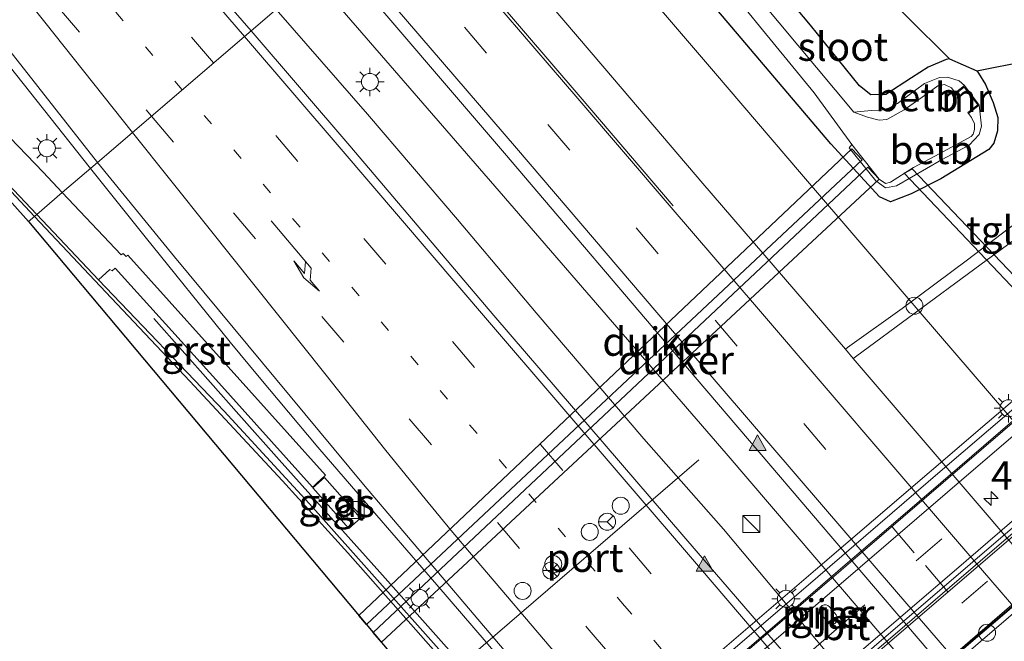
# Model space of a CAD drawing. Units: metres. Extents: x 153406 to 160000, y 462499 to 468753.
# Drawn here: x 156574 to 156661, y 466659 to 466714 of the extents above; entities that cross this region are included whole.
import ezdxf
from ezdxf.enums import TextEntityAlignment as Align

# ---------------------------------------------------------------- set-up
doc = ezdxf.new("R2010")
doc.units = ezdxf.units.M
doc.linetypes.add('VW-1-3_STREEP', pattern=[4, 1, -3])
doc.linetypes.add('VW-3-9_STREEP', pattern=[12, 3, -9])
doc.layers.get('0').update_dxf_attribs({"lineweight": 25})
for name, color, linetype, lineweight in [('B-ME-AM-KILOMETR-S-B1', 7, 'Continuous', 18), ('B-ME-BV-GELEIDECONSTRAUCTIE_GELEIDERAIL_OVERSTAPCONSTRUCTIE-S-B1', 213, 'BV-ANTIVERBLINDINGSSCHERM', 18), ('B-ME-BV-GELEIDECONSTRUCTIE-GELEIDERAIL-L-B1', 213, 'BV-GELEIDERAIL', 18), ('B-ME-BV-GELEIDECONSTRUCTIE-GELEIDERAIL-L-B2', 213, 'BV-GELEIDERAIL', 18), ('B-ME-IE-GRASLAND-GV-B6', 93, 'Continuous', 18), ('B-ME-IE-HULPGEOMETRIE-L-B1', 53, 'Continuous', 18), ('B-ME-IE-INRICHTINGSELEMENT-S-B1', 253, 'Continuous', 18), ('B-ME-IE-INRICHTINGSELEMENT-S-B2', 253, 'Continuous', 18), ('B-ME-IE-MEUBILAIR_WEGMEUBILAIR-LICHTMAST-S-B1', 8, 'Continuous', 18), ('B-ME-IE-MEUBILAIR_WEGMEUBILAIR-LICHTMAST-S-B2', 8, 'Continuous', 18), ('B-ME-KW-LEUNING-L-B2', 8, 'Continuous', 18), ('B-ME-KW-PIJLER-GV-B6', 173, 'Continuous', 18), ('B-ME-KW-VIADUCT-GV-B7', 173, 'Continuous', 18), ('B-ME-MW-MUUR-GV-B6', 8, 'IE-TERREINAFSCHEIDING-KUNSTMATIG', 18), ('B-ME-OB-BEKLEDING-GV-B6', 253, 'Continuous', 18), ('B-ME-OG-WATER-GV-B6', 153, 'Continuous', 18), ('B-ME-VH-VERH_SOORT-BITUMEN-GV-B6', 8, 'IE-TERREINAFSCHEIDING-NATUURLIJK-HOUTWAL', 18), ('B-ME-VH-VERH_SOORT-BITUMEN-GV-B7', 8, 'Continuous', 18), ('B-ME-VH-VERH_SOORT-GV-B6', 8, 'Continuous', 18), ('B-ME-VH-VERH_SOORT-TEGELS-GV-B6', 8, 'Continuous', 18), ('B-ME-VW-DRIP-S-B1', 8, 'Continuous', 18), ('B-ME-VW-MARKERING-13STREEP-045-L-B1', 255, 'VW-1-3_STREEP', 18), ('B-ME-VW-MARKERING-39STREEP-015-L-B1', 255, 'VW-3-9_STREEP', 18), ('B-ME-VW-MARKERING-39STREEP-015-L-B2', 255, 'VW-3-9_STREEP', 18), ('B-ME-VW-MARKERING-PIJLRE750-S-B1', 7, 'Continuous', 18), ('B-ME-VW-MARKERING-STREEP-015-L-B1', 7, 'Continuous', 18), ('B-ME-VW-MARKERING-STREEP-015-L-B2', 7, 'Continuous', 18), ('B-ME-VW-MARKERING-VLAKMARK-S-B1', 7, 'Continuous', 18), ('B-ME-VW-MEUBILAIR_WEGMEUBILAIR-PORTAAL-L-B1', 8, 'Continuous', 18), ('B-ME-VW-MEUBILAIR_WEGMEUBILAIR-RONA-S-B1', 8, 'Continuous', 18)]:
    doc.layers.add(name, color=color, linetype=linetype, lineweight=lineweight)
for name, color, linetype in [('B-ME-GW-INSTEEKWATERGANG-L-B1', 10, 'Continuous'), ('B-ME-KG-KADASTRAAL-OPNAMEDTMGRENS-L-B1', 10, 'Continuous'), ('B-ME-KW-DUIKER-GV-B6', 10, 'Continuous')]:
    doc.layers.add(name, color=color, linetype=linetype)
doc.styles.add('NLCS-ISO', font='NLCS-ISO.TTF')
doc.linetypes.add('BV-ANTIVERBLINDINGSSCHERM', pattern='A,2,-1,[22,NLCS.SHX,S=1,R=0,X=0,Y=0],-1', length=4)
doc.linetypes.add('BV-GELEIDERAIL', pattern='A,10,-3,[108,NLCS.SHX,S=1,R=0,X=0,Y=0],-3', length=16)
doc.linetypes.add('IE-TERREINAFSCHEIDING-KUNSTMATIG', pattern='A,4,[82,NLCS.SHX,S=0.75,R=90,X=0,Y=0],4,-2', length=10)
doc.linetypes.add('IE-TERREINAFSCHEIDING-NATUURLIJK-HOUTWAL', pattern='A,7,-1.5,[67,NLCS.SHX,S=0.75,R=45,X=0,Y=0],-1.5,7,-1.5,[70,NLCS.SHX,S=0.75,R=0,X=0,Y=0],-1.5', length=20)

# ---------------------------------------------------------------- blocks, each defined once
blk = doc.blocks.new('hecto')
for p, q in [((0, 0.625), (-0.625, 0)), ((0, -0.625), (0, 0.625)), ((-0.625, 0), (0.625, 0)), ((0.625, 0), (0, -0.625))]:
    blk.add_line(p, q)
blk = doc.blocks.new('verfsymbol')
for color in [252, 253]:
    blk.add_hatch(color=color).paths.add_polyline_path([(0.75, -0.625), (0, 0.75), (-0.75, -0.625)])
blk.add_lwpolyline([(0.75, -0.625), (0, 0.75), (-0.75, -0.625)], close=True)
blk = doc.blocks.new('pijlr')
for p, q in [((0, 0, 0.1), (5.45, 0, 0.1)), ((5.45, -0.75, 0.1), (4.7, 0, 0.1)), ((6.2, -0.75, 0.1), (5.45, 0, 0.1)), ((4, -0.75, 0.1), (5.45, -0.75, 0.1)), ((5.7, -1.05, 0.1), (4, -0.75, 0.1)), ((7.5, -0.75, 0.1), (5.7, -1.05, 0.1)), ((7.5, -0.75, 0.1), (6.2, -0.75, 0.1))]:
    blk.add_line(p, q)
blk = doc.blocks.new('kast')
blk.add_line((-0.75, -0.75), (0.75, 0.75))
blk.add_lwpolyline([(-0.75, 0.75), (0.75, 0.75), (0.75, -0.75), (-0.75, -0.75)], close=True)
blk = doc.blocks.new('lantaarnpaal')
for p, q in [((-0.884, 0.884), (-0.53, 0.53)), ((0, 0.75), (0, 1.25)), ((0.53, 0.53), (0.884, 0.884)), ((-0.75, 0), (-1.25, 0)), ((0.75, 0), (1.25, 0)), ((-0.53, -0.53), (-0.884, -0.884)), ((0, -0.75), (0, -1.25)), ((0.53, -0.53), (0.884, -0.884))]:
    blk.add_line(p, q)
blk.add_circle((0, 0), 0.75)
blk = doc.blocks.new('dtb')
blk.add_circle((0, 0), 0.75)
blk = doc.blocks.new('wegwijzer')
for q in [(-0.53, -0.53), (0, 0.75), (0.53, -0.53)]:
    blk.add_line((0, 0), q)
blk.add_circle((0, 0), 0.75)

msp = doc.modelspace()

# ---------------------------------------------------------------- linework, layer by layer
at = {"layer": 'B-ME-BV-GELEIDECONSTRUCTIE-GELEIDERAIL-L-B1'}
for points in [[(156580.6824, 466700.9662, 3.5346), (156570.5609, 466713.6779, 3.571), (156563.0874, 466723.0738, 3.5885), (156555.5457, 466732.4299, 3.6144), (156547.9802, 466741.7336, 3.634), (156540.264, 466750.9367, 3.6159), (156532.4878, 466760.0336, 3.6146), (156524.7134, 466769.1777, 3.6068), (156516.9337, 466778.3128, 3.6153), (156512.5317, 466783.406, 3.5895)], [(156616.6351, 466731.7596, 3.3249), (156626.9898, 466719.6524, 3.2983), (156635.643, 466709.5226, 3.2776), (156643.3982, 466700.4554, 3.2699), (156653.8702, 466688.2704, 3.247), (156672.0432, 466667.1098, 3.2438), (156684.9199, 466651.8555, 3.2445), (156705.4981, 466627.3691, 3.3387), (156723.452, 466605.9271, 3.4076), (156743.8207, 466581.2838, 3.5915), (156761.5223, 466559.6213, 3.7784), (156770.6844, 466548.499, 3.8451)], [(156600.3765, 466717.8345, 3.825), (156616.7269, 466698.958, 3.7608), (156628.0623, 466685.8888, 3.6504), (156636.7672, 466675.8129, 3.7116), (156658.6729, 466650.2301, 3.7368), (156670.068, 466637.0063, 3.7921), (156679.5879, 466626.1051, 3.8058), (156689.9642, 466613.8144, 3.7973), (156699.5135, 466602.8, 3.8427), (156718.3038, 466580.3291, 3.9036), (156730.3234, 466566.0552, 3.8771), (156738.8024, 466555.7527, 4.0107), (156755.1986, 466535.7886, 4.1343)], [(156752.1692, 466533.3025, 4.1557), (156745.5469, 466541.2159, 4.0804), (156728.3325, 466561.5752, 3.9476), (156715.4242, 466576.8899, 3.8928), (156705.9038, 466587.885, 3.7958), (156694.5715, 466601.0985, 3.7631), (156688.5535, 466608.181, 3.7486), (156677.3707, 466621.5455, 3.7391), (156673.1402, 466626.6431, 3.7336), (156669.6345, 466630.6168, 3.7351), (156659.9109, 466641.6793, 3.689), (156646.5635, 466657.1977, 3.5749), (156636.5268, 466669.1547, 3.7304), (156629.5094, 466677.1069, 3.7426), (156620.0023, 466688.2264, 3.7654), (156613.0556, 466696.4455, 3.7748), (156605.1197, 466705.7347, 3.7872), (156597.0511, 466714.9859, 3.8057)], [(156620.3768, 466653.4179, 3.523), (156618.114, 466656.1752, 3.478), (156615.5713, 466659.1801, 3.4794), (156611.2312, 466664.2388, 3.51), (156605.9475, 466670.3644, 3.5255), (156600.7198, 466676.3925, 3.5206), (156595.567, 466682.5536, 3.551), (156593.0023, 466685.6272, 3.5348), (156585.5013, 466694.9405, 3.514), (156580.6824, 466700.9662, 3.5346)], [(156675.6108, 466581.7449, 2.7034), (156672.5466, 466585.3993, 2.9452), (156668.3404, 466590.5899, 3.1966), (156663.368, 466596.7609, 3.4082), (156659.2541, 466601.9976, 3.4213), (156655.147, 466607.2457, 3.4318), (156650.1391, 466613.5627, 3.4618), (156645.1432, 466619.7464, 3.451), (156640.0234, 466625.973, 3.4636), (156634.0606, 466633.162, 3.4738), (156621.0655, 466648.3252, 3.5311), (156613.2498, 466657.4127, 3.5212), (156606.2179, 466665.3578, 3.5071), (156597.3257, 466675.2778, 3.4324), (156593.7664, 466679.2759, 3.2026), (156586.2501, 466687.7308, 2.6614)]]:
    msp.add_polyline3d(points, dxfattribs=at)
at = {"layer": 'B-ME-BV-GELEIDECONSTRUCTIE-GELEIDERAIL-L-B2'}
for points in [[(156678.8686, 466693.1322, 8.7625), (156677.5857, 466692.0379, 8.7916), (156672.5946, 466687.752, 8.9104), (156667.5049, 466683.3955, 9.0078), (156662.4754, 466679.0517, 9.095), (156657.39, 466674.6918, 9.198), (156652.3414, 466670.3517, 9.216), (156647.2665, 466666.0036, 9.2438), (156642.2556, 466661.6972, 9.2632), (156637.1769, 466657.3387, 9.1991), (156632.0782, 466653.0026, 9.1375), (156625.9773, 466647.7659, 9.0736), (156620.854, 466643.477, 9.06), (156615.8772, 466639.049, 8.903), (156610.7973, 466634.7637, 8.7588), (156609.5858, 466633.7215, 8.7204)], [(156617.6881, 466624.3248, 8.7478), (156618.7816, 466625.2757, 8.7794), (156623.4367, 466629.2476, 8.919), (156628.9158, 466633.9212, 9.009), (156633.9354, 466638.2225, 9.0712), (156639.0412, 466642.6774, 9.1668), (156644.0878, 466646.9776, 9.2518), (156649.193, 466651.3365, 9.234), (156654.2114, 466655.6499, 9.2284), (156660.3297, 466660.9271, 9.2214), (156665.4839, 466665.3168, 9.1542), (156671.5283, 466670.5273, 9.0856), (156676.5789, 466674.8184, 9.0545), (156681.6201, 466679.1366, 8.8716), (156685.6626, 466682.6474, 8.7433), (156686.8884, 466683.6923, 8.7327)]]:
    msp.add_polyline3d(points, dxfattribs=at)
at = {"layer": 'B-ME-GW-INSTEEKWATERGANG-L-B1'}
for points in [[(156656.4628, 466710.618, 2.2427), (156656.164, 466710.5601, 2.238), (156654.5844, 466709.8785, 2.211), (156653.1022, 466708.9384, 2.202), (156650.8469, 466707.4829, 2.191), (156649.5378, 466707.442, 2.2), (156648.5249, 466708.2406, 2.221), (156644.2049, 466713.5804, 2.1422), (156638.9519, 466719.8915, 2.164), (156635.4256, 466724.0289, 2.1703), (156633.0032, 466727.6696, 2.215), (156628.156, 466735.5263, 2.299), (156625.702, 466739.527, 2.296)], [(156658.8673, 466709.5566, 2.2583), (156659.0122, 466709.3694, 2.259), (156659.6316, 466708.3666, 2.229), (156660.3124, 466706.7687, 2.13), (156660.7332, 466705.4654, 2.139), (156660.6907, 466704.2634, 2.163), (156660.3844, 466703.1881, 2.145), (156659.9368, 466702.6227, 2.124), (156655.7153, 466700.0525, 2.22), (156653.0871, 466698.7077, 2.1868), (156651.2526, 466698.0294, 2.122), (156650.2831, 466698.4514, 2.098), (156646.0077, 466703.132, 2.0062), (156633.4542, 466717.9241, 2.2786), (156629.6131, 466722.5528, 2.4494), (156626.6524, 466726.6374, 2.281), (156621.0967, 466735.5813, 2.3676)]]:
    msp.add_polyline3d(points, dxfattribs=at)
at = {"layer": 'B-ME-IE-GRASLAND-GV-B6'}
for points in [[(156602.42, 466719.585, 3.1679), (156594.8424, 466713.094, 3.1731), (156586.5364, 466722.6822, 3.1754), (156570.8906, 466740.8969, 3.1925), (156554.9915, 466759.3998, 3.217), (156539.608, 466777.3782, 3.1854), (156525.4214, 466793.8925, 3.1677), (156533.5308, 466800.4893, 3.1863), (156537.5586, 466795.788, 3.147), (156553.3661, 466777.2825, 3.1326), (156571.3115, 466756.3173, 3.1867), (156586.2229, 466738.7515, 3.1892), (156601.453, 466720.724, 3.1679), (156602.42, 466719.585, 3.1679)], [(156650.8469, 466707.4829, 2.191), (156649.5378, 466707.442, 2.2), (156648.5249, 466708.2406, 2.221), (156644.2049, 466713.5804, 2.1422), (156638.9519, 466719.8915, 2.164), (156635.4256, 466724.0289, 2.1703), (156633.0032, 466727.6696, 2.215), (156628.156, 466735.5263, 2.299), (156625.702, 466739.527, 2.296), (156626.598, 466740.294, 2.443), (156641.5304, 466725.456, 2.3429), (156656.4628, 466710.618, 2.2427), (156656.164, 466710.5601, 2.238), (156654.5844, 466709.8785, 2.211), (156653.1022, 466708.9384, 2.202), (156650.8469, 466707.4829, 2.191)], [(156708.1834, 466614.0315, 2.9371), (156692.7052, 466632.0696, 2.9076), (156676.1539, 466651.3181, 2.918), (156659.266, 466671.047, 3.005), (156647.977, 466684.201, 2.9303), (156648.16, 466684.342, 2.9255), (156658.6922, 466692.1205, 2.3164), (156667.8981, 466698.8801, 2.0946), (156669.1357, 466699.7476, 2.1807), (156667.818, 466703.2249, 2.1891), (156668.0578, 466703.3624, 2.1996), (156666.2634, 466706.2191, 2.1891), (156665.0788, 466705.2891, 2.1681), (156666.6866, 466702.9519, 2.1345), (156666.3588, 466702.7889, 2.1387), (156667.811, 466700.2479, 2.0904), (156667.2049, 466699.8722, 2.0968), (156658.0603, 466692.8966, 2.2925), (156652.299, 466688.612, 2.6282), (156647.464, 466685.163, 2.9303), (156647.282, 466685.01, 2.9303), (156634.703, 466699.6375, 2.8532), (156626.0539, 466709.7824, 2.877), (156611.242, 466727.14, 2.998)], [(156635.6451, 466718.4978, 0.703), (156639.974, 466713.171, 0.703), (156644.5224, 466707.6149, 0.703), (156647.836, 466703.074, 0.703), (156647.604, 466702.773, 1.507), (156649.9677, 466699.8577, 1.4266), (156650.8184, 466699.2631, 1.3474), (156651.7922, 466699.4386, 1.3258), (156655.7666, 466701.7325, 1.3096), (156658.1972, 466703.014, 1.1152), (156659.0824, 466703.9523, 1.048), (156659.2967, 466704.6804, 1.024), (156659.0888, 466706.5353, 1.3669), (156657.7874, 466708.2685, 1.3681), (156657.3159, 466708.6877, 1.2601), (156656.2969, 466709.0104, 1.2481), (156655.5812, 466708.987, 1.2601), (156654.2725, 466708.4372, 1.4533), (156651.8871, 466706.6974, 1.3411), (156651.0871, 466706.2671, 1.3243), (156650.2508, 466706.0341, 1.3039), (156649.5657, 466706.0599, 1.306), (156648.0167, 466705.9096, 0.703), (156641.4241, 466713.7909, 0.703), (156633.5335, 466723.2868, 0.703)], [(156709.4034, 466579.6983, 3.206), (156698.9538, 466591.9276, 3.176), (156689.9499, 466602.3795, 3.176), (156679.1039, 466615.1643, 3.176), (156668.5623, 466627.2946, 3.176), (156656.5746, 466641.1962, 3.1722), (156635.7291, 466665.355, 3.2153), (156616.2748, 466687.9856, 3.194), (156603.5654, 466702.9413, 3.187), (156594.8424, 466713.094, 3.1731), (156602.42, 466719.585, 3.1679), (156617.2064, 466702.3053, 3.1736), (156633.16, 466683.548, 3.1784), (156650.796, 466662.926, 3.257)], [(156638.9519, 466719.8915, 2.164), (156644.2049, 466713.5804, 2.1422), (156648.5249, 466708.2406, 2.221)], [(156633.4542, 466717.9241, 2.2786), (156646.0077, 466703.132, 2.0062), (156650.2831, 466698.4514, 2.098)], [(156648.5249, 466708.2406, 2.221), (156649.5378, 466707.442, 2.2), (156650.8469, 466707.4829, 2.191), (156653.1022, 466708.9384, 2.202), (156654.5844, 466709.8785, 2.211), (156656.164, 466710.5601, 2.238), (156656.4628, 466710.618, 2.2427), (156658.8673, 466709.5566, 2.2583), (156659.0122, 466709.3694, 2.259), (156659.6316, 466708.3666, 2.229), (156660.3124, 466706.7687, 2.13), (156660.7332, 466705.4654, 2.139), (156660.6907, 466704.2634, 2.163), (156660.3844, 466703.1881, 2.145), (156659.9368, 466702.6227, 2.124), (156655.7153, 466700.0525, 2.22), (156653.0871, 466698.7077, 2.1868), (156651.2526, 466698.0294, 2.122), (156650.2831, 466698.4514, 2.098), (156646.0077, 466703.132, 2.0062), (156633.4542, 466717.9241, 2.2786)], [(156573.5599, 466711.337, 2.8224), (156581.3018, 466701.4964, 2.8698), (156578.1833, 466698.8267, 2.6092), (156576.486, 466700.619, 2.604), (156571.364, 466705.941, 2.561)], [(156650.2831, 466698.4514, 2.098), (156651.2526, 466698.0294, 2.122), (156653.0871, 466698.7077, 2.1868), (156655.7153, 466700.0525, 2.22), (156659.9368, 466702.6227, 2.124), (156660.3844, 466703.1881, 2.145), (156660.6907, 466704.2634, 2.163), (156660.7332, 466705.4654, 2.139), (156660.3124, 466706.7687, 2.13), (156659.6316, 466708.3666, 2.229), (156659.0122, 466709.3694, 2.259), (156658.8673, 466709.5566, 2.2583), (156663.3167, 466710.4421, 2.3994)], [(156617.082, 466652.19, 2.815), (156600.294, 466671.061, 2.86), (156592.457, 466679.543, 2.794), (156581.393, 466691.124, 2.676), (156582.391, 466692.037, 2.643), (156582.593, 466691.938, 2.656), (156582.862, 466692.175, 2.627), (156591.746, 466682.357, 2.694), (156600.2758, 466672.8621, 2.7776), (156600.462, 466673.0353, 2.7802), (156600.495, 466673.066, 2.786), (156601.14, 466673.666, 2.801), (156601.167, 466673.6911, 2.8), (156601.4006, 466673.9084, 2.7913), (156594.656, 466681.45, 2.72), (156583.967, 466693.324, 2.637), (156583.814, 466693.199, 2.643), (156583.553, 466693.456, 2.639), (156583.387, 466693.332, 2.625), (156578.1833, 466698.8267, 2.6092), (156581.3018, 466701.4964, 2.8698)], [(156581.3018, 466701.4964, 2.8698), (156588.0884, 466693.1695, 2.8063), (156604.7689, 466673.0957, 2.7946), (156621.1429, 466653.8194, 2.7242), (156642.3191, 466628.9552, 2.696), (156658.06, 466610.5463, 2.7065), (156673.7961, 466592.1238, 2.7035), (156689.6566, 466573.3495, 2.8087), (156704.671, 466555.387, 2.971), (156720.2195, 466537.0278, 3.0064)], [(156601.3228, 466673.7126, 2.7181), (156600.2915, 466672.7969, 2.7166), (156603.4669, 466669.2207, 2.7181), (156604.4982, 466670.1364, 2.7181), (156601.3228, 466673.7126, 2.7181)], [(156645.983, 466660.776, 2.801), (156646.165, 466660.768, 2.801), (156646.351, 466660.836, 2.801), (156646.48, 466660.948, 2.801), (156646.565, 466661.095, 2.801), (156646.593, 466661.27, 2.801), (156646.565, 466661.43, 2.801), (156646.474, 466661.586, 2.801), (156645.87, 466662.301, 2.801), (156645.725, 466662.417, 2.801), (156645.576, 466662.471, 2.801), (156645.402, 466662.473, 2.801), (156645.227, 466662.407, 2.801), (156645.105, 466662.306, 2.801), (156645.039, 466662.205, 2.801), (156644.997, 466662.077, 2.801), (156644.985, 466661.927, 2.801), (156645.018, 466661.799, 2.801), (156645.104, 466661.655, 2.801), (156645.807, 466660.853, 2.801), (156645.983, 466660.776, 2.801)], [(156650.796, 466662.926, 3.257), (156667.4221, 466643.4774, 3.1114), (156683.7276, 466624.4344, 3.1731), (156698.677, 466606.921, 3.1843), (156715.0819, 466587.5913, 3.2364)]]:
    msp.add_polyline3d(points, dxfattribs=at)
at = {"layer": 'B-ME-IE-HULPGEOMETRIE-L-B1'}
msp.add_polyline3d([(156626.598, 466740.294, 2.443), (156625.702, 466739.527, 2.296), (156624.136, 466738.185, 0.703), (156622.88, 466737.11, 0.703), (156621.0967, 466735.5813, 2.3676), (156611.242, 466727.14, 2.998), (156602.42, 466719.585, 3.1679), (156594.8424, 466713.094, 3.1731), (156581.3018, 466701.4964, 2.8698), (156578.1833, 466698.8267, 2.6092), (156575.9325, 466696.8997, 2.6317), (156575.2161, 466696.2865, 2.5982)], dxfattribs=at)
at = {"layer": 'B-ME-KG-KADASTRAAL-OPNAMEDTMGRENS-L-B1'}
for points in [[(156575.2161, 466696.2865, 2.5982), (156564.3773, 466708.3872, 2.5658), (156563.5467, 466710.1339, 2.6583), (156552.2495, 466722.1875, 2.6169), (156545.0037, 466729.6571, 2.6036), (156544.1238, 466730.5635, 2.6031), (156536.313, 466738.719, 2.5989), (156530.8919, 466744.3143, 2.6032), (156528.5618, 466746.7178, 2.6051), (156527.1579, 466748.2278, 2.6062), (156522.891, 466752.813, 2.6093), (156515.5356, 466760.747, 2.6093), (156511.5431, 466765.0538, 2.6196), (156507.2189, 466769.7189, 2.6502), (156502.4778, 466775.2278, 2.6862)], [(156626.598, 466740.294, 2.443), (156641.5304, 466725.456, 2.3429), (156656.4628, 466710.618, 2.2427), (156658.8673, 466709.5566, 2.2583), (156663.3167, 466710.4421, 2.3994), (156669.461, 466711.982, 4.003), (156681.8737, 466698.3256, 7.9466), (156683.6125, 466696.4196, 7.9949), (156688.0333, 466691.4599, 8.0444), (156688.3648, 466691.1308, 8.1227), (156691.6942, 466687.4915, 7.974), (156692.9753, 466686.0645, 7.865), (156694.182, 466673.582, 2.29), (156721.8991, 466641.5216, 1.8832), (156738.737, 466622.0755, 1.858), (156755.5748, 466602.6295, 1.8329), (156772.4127, 466583.1834, 1.8077), (156789.2506, 466563.7374, 1.7825)], [(156575.2161, 466696.2865, 2.5982), (156593.2409, 466674.7923, 2.6726), (156611.2657, 466653.2982, 2.747), (156608.7891, 466650.8737, 2.6781), (156608.6105, 466650.7273, 2.6218), (156607.7929, 466649.9104, 2.7421), (156602.9009, 466645.1452, 2.5494), (156601.239, 466643.377, 2.761), (156596.5497, 466638.8834, 2.761), (156603.9308, 466631.6784, 8.1353), (156605.0291, 466629.4574, 7.9427), (156609.5612, 466624.3632, 8.0355), (156609.8593, 466623.9873, 8.1317), (156613.1637, 466620.365, 8.0267), (156614.3535, 466619.0915, 7.9045), (156621.785, 466610.769, 2.314), (156624.2558, 466608.0089, 2.314), (156630.2653, 466613.5512, 2.527), (156635.4566, 466618.3472, 2.6696), (156635.8508, 466618.7007, 2.5758), (156636.0557, 466618.8918, 2.5986), (156639.0576, 466621.661, 2.683), (156660.9009, 466592.2012, 2.633)]]:
    msp.add_polyline3d(points, dxfattribs=at)
at = {"layer": 'B-ME-KW-DUIKER-GV-B6'}
for points in [[(156648.7619, 466701.7318, 1.1585), (156605.0165, 466660.7503, 1.2714), (156604.3474, 466661.5481, 1.2713), (156647.8546, 466702.6871, 1.1585), (156648.7619, 466701.7318, 1.1585)], [(156650.2568, 466700.0175, 1.1545), (156606.338, 466659.1743, 1.2621), (156605.6023, 466660.0516, 1.262), (156649.2469, 466701.082, 1.1545), (156650.2568, 466700.0175, 1.1545)], [(156687.5109, 466664.9258, 1.1155), (156686.8856, 466664.3252, 1.1155), (156652.4814, 466700.5303, 0.9555), (156653.1738, 466700.93, 0.9555), (156687.5109, 466664.9258, 1.1155)]]:
    msp.add_polyline3d(points, dxfattribs=at)
at = {"layer": 'B-ME-KW-LEUNING-L-B2'}
for points in [[(156609.0707, 466634.3189, 8.2085), (156618.663, 466642.5476, 8.3934), (156632.3422, 466654.2231, 8.5894), (156644.8507, 466664.9521, 8.6854), (156655.6548, 466674.2346, 8.6654), (156666.2129, 466683.2745, 8.5854), (156675.4586, 466691.1903, 8.2654), (156678.37, 466693.7192, 8.1834)], [(156686.9622, 466683.6186, 8.2472), (156686.9586, 466683.6155, 8.2474), (156685.1803, 466682.1282, 8.3368), (156680.277, 466677.9352, 8.4657), (156674.5515, 466672.977, 8.5749), (156666.1411, 466665.7964, 8.7344), (156658.3514, 466659.1538, 8.7741), (156650.6803, 466652.5385, 8.7894), (156642.2654, 466645.3331, 8.71), (156632.5925, 466636.9881, 8.5354), (156623.5174, 466629.2355, 8.3149), (156617.7303, 466624.2759, 8.1559)]]:
    msp.add_polyline3d(points, dxfattribs=at)
at = {"layer": 'B-ME-KW-PIJLER-GV-B6'}
msp.add_polyline3d([(156645.87, 466662.301, 2.801), (156646.474, 466661.586, 2.801), (156646.565, 466661.43, 2.801), (156646.593, 466661.27, 2.801), (156646.565, 466661.095, 2.801), (156646.48, 466660.948, 2.801), (156646.351, 466660.836, 2.801), (156646.165, 466660.768, 2.801), (156645.983, 466660.776, 2.801), (156645.807, 466660.853, 2.801), (156645.104, 466661.655, 2.801), (156645.018, 466661.799, 2.801), (156644.985, 466661.927, 2.801), (156644.997, 466662.077, 2.801), (156645.039, 466662.205, 2.801), (156645.105, 466662.306, 2.801), (156645.227, 466662.407, 2.801), (156645.402, 466662.473, 2.801), (156645.576, 466662.471, 2.801), (156645.725, 466662.417, 2.801), (156645.87, 466662.301, 2.801)], dxfattribs=at)
at = {"layer": 'B-ME-KW-VIADUCT-GV-B7'}
msp.add_polyline3d([(156634.0342, 466637.6458, 8.0927), (156618.0927, 466623.8556, 7.9945), (156608.7351, 466634.7081, 7.9945), (156630.2345, 466653.2077, 8.3525), (156644.6376, 466665.5522, 8.6062), (156664.8948, 466682.9141, 8.4001), (156678.0495, 466694.0965, 8.1025), (156687.2926, 466683.2165, 7.9945), (156671.0327, 466669.3933, 8.1062), (156652.5335, 466653.5195, 8.0995), (156634.0342, 466637.6458, 8.0927)], dxfattribs=at)
at = {"layer": 'B-ME-MW-MUUR-GV-B6'}
msp.add_polyline3d([(156657.7874, 466708.2685, 1.3681), (156659.0888, 466706.5353, 1.3669), (156658.1404, 466705.8065, 0.703), (156658.0815, 466705.8831, 0.703), (156658.9543, 466706.5537, 0.703), (156657.7693, 466708.1318, 0.703), (156657.0176, 466707.5444, 0.703), (156656.9582, 466707.6205, 0.703), (156657.7874, 466708.2685, 1.3681)], dxfattribs=at)
at = {"layer": 'B-ME-OB-BEKLEDING-GV-B6'}
for points in [[(156657.3159, 466708.6877, 1.2601), (156657.7874, 466708.2685, 1.3681), (156656.9582, 466707.6205, 0.703), (156656.641, 466708.0679, 0.703), (156656.0127, 466708.3638, 0.703), (156655.4407, 466708.2421, 0.703), (156654.5555, 466707.5876, 0.703), (156652.4527, 466706.1233, 0.703), (156650.9447, 466705.2641, 0.703), (156650.2511, 466705.229, 0.703), (156649.2184, 466705.4688, 0.703), (156648.0167, 466705.9096, 0.703), (156649.5657, 466706.0599, 1.306), (156650.2508, 466706.0341, 1.3039), (156651.0871, 466706.2671, 1.3243), (156651.8871, 466706.6974, 1.3411), (156654.2725, 466708.4372, 1.4533), (156655.5812, 466708.987, 1.2601), (156656.2969, 466709.0104, 1.2481), (156657.3159, 466708.6877, 1.2601)], [(156655.7666, 466701.7325, 1.3096), (156651.7922, 466699.4386, 1.3258), (156650.8184, 466699.2631, 1.3474), (156649.9677, 466699.8577, 1.4266), (156647.604, 466702.773, 1.507), (156647.836, 466703.074, 0.703), (156650.252, 466700.0221, 0.703), (156650.8208, 466699.6326, 0.703), (156651.2693, 466699.7407, 0.703), (156653.2942, 466701.0326, 0.703), (156655.6067, 466702.2702, 0.703), (156658.3838, 466703.7839, 0.703), (156658.5503, 466703.9772, 0.703), (156658.6876, 466704.4035, 0.703), (156658.6631, 466704.8902, 0.703), (156658.4042, 466705.4471, 0.703), (156658.1404, 466705.8065, 0.703), (156659.0888, 466706.5353, 1.3669), (156659.2967, 466704.6804, 1.024), (156659.0824, 466703.9523, 1.048), (156658.1972, 466703.014, 1.1152), (156655.7666, 466701.7325, 1.3096)]]:
    msp.add_polyline3d(points, dxfattribs=at)
at = {"layer": 'B-ME-OG-WATER-GV-B6'}
for points in [[(156633.5335, 466723.2868, 0.703), (156641.4241, 466713.7909, 0.703), (156648.0167, 466705.9096, 0.703), (156649.2184, 466705.4688, 0.703)], [(156649.2184, 466705.4688, 0.703), (156650.2511, 466705.229, 0.703), (156650.9447, 466705.2641, 0.703), (156652.4527, 466706.1233, 0.703), (156654.5555, 466707.5876, 0.703), (156655.4407, 466708.2421, 0.703), (156656.0127, 466708.3638, 0.703), (156656.641, 466708.0679, 0.703), (156656.9582, 466707.6205, 0.703), (156657.0176, 466707.5444, 0.703), (156657.7693, 466708.1318, 0.703), (156658.9543, 466706.5537, 0.703), (156658.0815, 466705.8831, 0.703), (156658.1404, 466705.8065, 0.703), (156658.4042, 466705.4471, 0.703), (156658.6631, 466704.8902, 0.703), (156658.6876, 466704.4035, 0.703), (156658.5503, 466703.9772, 0.703), (156658.3838, 466703.7839, 0.703), (156655.6067, 466702.2702, 0.703), (156653.2942, 466701.0326, 0.703), (156651.2693, 466699.7407, 0.703), (156650.8208, 466699.6326, 0.703), (156650.252, 466700.0221, 0.703), (156647.836, 466703.074, 0.703), (156644.5224, 466707.6149, 0.703), (156639.974, 466713.171, 0.703), (156635.6451, 466718.4978, 0.703)]]:
    msp.add_polyline3d(points, dxfattribs=at)
at = {"layer": 'B-ME-VH-VERH_SOORT-BITUMEN-GV-B6'}
for points in [[(156594.8424, 466713.094, 3.1731), (156581.3018, 466701.4964, 2.8698), (156573.5599, 466711.337, 2.8224), (156559.0162, 466729.466, 2.868), (156543.1653, 466748.966, 2.8872), (156535.8843, 466757.5314, 2.8335), (156528.1943, 466766.385, 2.8541), (156513.1589, 466783.9161, 2.8262), (156525.4214, 466793.8925, 3.1677), (156539.608, 466777.3782, 3.1854), (156554.9915, 466759.3998, 3.217), (156570.8906, 466740.8969, 3.1925), (156586.5364, 466722.6822, 3.1754), (156594.8424, 466713.094, 3.1731)], [(156715.0819, 466587.5913, 3.2364), (156698.677, 466606.921, 3.1843), (156683.7276, 466624.4344, 3.1731), (156667.4221, 466643.4774, 3.1114), (156650.796, 466662.926, 3.257), (156633.16, 466683.548, 3.1784), (156617.2064, 466702.3053, 3.1736), (156602.42, 466719.585, 3.1679), (156611.242, 466727.14, 2.998), (156626.0539, 466709.7824, 2.877), (156634.703, 466699.6375, 2.8532), (156647.282, 466685.01, 2.9303), (156647.977, 466684.201, 2.9303), (156659.266, 466671.047, 3.005), (156676.1539, 466651.3181, 2.918), (156692.7052, 466632.0696, 2.9076), (156708.1834, 466614.0315, 2.9371)], [(156720.2195, 466537.0278, 3.0064), (156704.671, 466555.387, 2.971), (156689.6566, 466573.3495, 2.8087), (156673.7961, 466592.1238, 2.7035), (156658.06, 466610.5463, 2.7065), (156642.3191, 466628.9552, 2.696), (156621.1429, 466653.8194, 2.7242), (156604.7689, 466673.0957, 2.7946), (156588.0884, 466693.1695, 2.8063), (156581.3018, 466701.4964, 2.8698), (156594.8424, 466713.094, 3.1731), (156603.5654, 466702.9413, 3.187), (156616.2748, 466687.9856, 3.194), (156635.7291, 466665.355, 3.2153), (156656.5746, 466641.1962, 3.1722), (156668.5623, 466627.2946, 3.176), (156679.1039, 466615.1643, 3.176), (156689.9499, 466602.3795, 3.176), (156698.9538, 466591.9276, 3.176), (156709.4034, 466579.6983, 3.206)], [(156575.9325, 466696.8997, 2.6317), (156575.2161, 466696.2865, 2.5982), (156564.3773, 466708.3872, 2.5658), (156563.5467, 466710.1339, 2.6583), (156565.0807, 466708.4905, 2.6111), (156573.372, 466699.608, 2.611), (156575.9325, 466696.8997, 2.6317)], [(156660.9009, 466592.2012, 2.633), (156639.0576, 466621.661, 2.683), (156636.0557, 466618.8918, 2.5986), (156633.55, 466621.993, 2.608), (156628.613, 466627.918, 2.608), (156613.712, 466645.132, 2.578), (156611.928, 466647.24, 2.68), (156608.7891, 466650.8737, 2.6781), (156611.2657, 466653.2982, 2.747), (156593.2409, 466674.7923, 2.6726), (156575.2161, 466696.2865, 2.5982), (156575.9325, 466696.8997, 2.6317), (156581.393, 466691.124, 2.676), (156592.457, 466679.543, 2.794), (156600.294, 466671.061, 2.86), (156617.082, 466652.19, 2.815), (156631.498, 466635.478, 2.887), (156635.798, 466630.339, 2.848)]]:
    msp.add_polyline3d(points, dxfattribs=at)
at = {"layer": 'B-ME-VH-VERH_SOORT-BITUMEN-GV-B7'}
for points in [[(156649.8075, 466658.7932, 8.1266), (156614.2512, 466628.3108, 8.1201), (156609.6843, 466633.6073, 8.0236), (156645.2312, 466664.1077, 8.0356), (156678.9485, 466693.0382, 8.047), (156683.5015, 466687.679, 8.1328), (156649.8075, 466658.7932, 8.1266)], [(156629.7145, 466634.7824, 8.3686), (156617.6028, 466624.4238, 8.0895), (156617.4237, 466624.6315, 8.1187), (156614.5293, 466627.9882, 8.1263), (156616.6605, 466629.8651, 8.1901), (156627.8733, 466639.5194, 8.4702), (156636.3291, 466646.7693, 8.5984), (156649.6166, 466658.134, 8.625), (156665.3942, 466671.679, 8.557), (156683.752, 466687.3841, 8.1313), (156686.8305, 466683.7604, 8.0461), (156669.5534, 466669.0365, 8.4871), (156648.9773, 466651.2388, 8.6071), (156629.7145, 466634.7824, 8.3686)]]:
    msp.add_polyline3d(points, dxfattribs=at)
at = {"layer": 'B-ME-VH-VERH_SOORT-GV-B6'}
for points in [[(156565.466, 466708.87, 2.616), (156565.774, 466708.646, 2.609), (156566, 466708.865, 2.601), (156566.557, 466708.262, 2.597), (156566.862, 466708.555, 2.617), (156567.363, 466707.963, 2.61), (156567.677, 466708.247, 2.601), (156569.096, 466706.779, 2.539), (156569.405, 466707.038, 2.513), (156570.374, 466706.005, 2.552), (156570.64, 466706.317, 2.586), (156571.148, 466705.767, 2.54), (156571.364, 466705.941, 2.561), (156576.486, 466700.619, 2.604), (156578.1833, 466698.8267, 2.6092), (156575.9325, 466696.8997, 2.6317), (156573.372, 466699.608, 2.611), (156565.0807, 466708.4905, 2.6111), (156565.466, 466708.87, 2.616)], [(156600.495, 466673.066, 2.786), (156600.462, 466673.0353, 2.7802), (156600.2758, 466672.8621, 2.7776), (156591.746, 466682.357, 2.694), (156582.862, 466692.175, 2.627), (156582.593, 466691.938, 2.656), (156582.391, 466692.037, 2.643), (156581.393, 466691.124, 2.676), (156575.9325, 466696.8997, 2.6317), (156578.1833, 466698.8267, 2.6092), (156583.387, 466693.332, 2.625), (156583.553, 466693.456, 2.639), (156583.814, 466693.199, 2.643), (156583.967, 466693.324, 2.637), (156594.656, 466681.45, 2.72), (156601.4006, 466673.9084, 2.7913), (156601.167, 466673.6911, 2.8), (156601.14, 466673.666, 2.801), (156600.495, 466673.066, 2.786)]]:
    msp.add_polyline3d(points, dxfattribs=at)
at = {"layer": 'B-ME-VH-VERH_SOORT-TEGELS-GV-B6'}
for points in [[(156648.16, 466684.342, 2.9255), (156647.977, 466684.201, 2.9303), (156647.282, 466685.01, 2.9303), (156647.464, 466685.163, 2.9303), (156652.299, 466688.612, 2.6282), (156658.0603, 466692.8966, 2.2925), (156667.2049, 466699.8722, 2.0968), (156667.811, 466700.2479, 2.0904), (156666.3588, 466702.7889, 2.1387), (156666.6866, 466702.9519, 2.1345), (156665.0788, 466705.2891, 2.1681), (156666.2634, 466706.2191, 2.1891), (156668.0578, 466703.3624, 2.1996), (156667.818, 466703.2249, 2.1891), (156669.1357, 466699.7476, 2.1807), (156667.8981, 466698.8801, 2.0946), (156658.6922, 466692.1205, 2.3164), (156648.16, 466684.342, 2.9255)], [(156604.4982, 466670.1364, 2.7181), (156603.4669, 466669.2207, 2.7181), (156600.2915, 466672.7969, 2.7166), (156601.3228, 466673.7126, 2.7181), (156604.4982, 466670.1364, 2.7181)]]:
    msp.add_polyline3d(points, dxfattribs=at)
at = {"layer": 'B-ME-VW-MARKERING-13STREEP-045-L-B1'}
for points in [[(156588.7663, 466707.8898, 3.013), (156580.9508, 466717.0329, 3.0338), (156565.3307, 466735.2699, 3.1146), (156549.7111, 466753.5232, 3.1056), (156533.9904, 466771.8496, 3.0895)], [(156743.418, 466526.1201, 3.4713), (156728.8382, 466543.4459, 3.308), (156713.3938, 466561.8155, 3.2448), (156697.8736, 466580.0877, 3.0981), (156682.3136, 466598.364, 3.039), (156666.797, 466616.74, 3.034), (156651.1946, 466634.9808, 3.0035), (156644.0206, 466643.3929, 3.0229), (156627.7985, 466662.3982, 3.0505), (156612.1838, 466680.6112, 3.0924), (156596.5699, 466698.8125, 3.0698), (156588.7663, 466707.8898, 3.013)]]:
    msp.add_polyline3d(points, dxfattribs=at)
at = {"layer": 'B-ME-VW-MARKERING-39STREEP-015-L-B1'}
for points in [[(156591.5395, 466710.265, 3.1376), (156583.3822, 466719.7812, 3.1705), (156567.7978, 466737.9906, 3.1284), (156552.1291, 466756.2681, 3.1578), (156536.5686, 466774.4207, 3.1945), (156522.1452, 466791.2271, 3.1542)], [(156562.142, 466733.4515, 2.9884), (156571.8873, 466722.0937, 2.9578), (156577.7621, 466715.2435, 2.9926), (156586.0637, 466705.575, 2.9925)], [(156605.8449, 466722.518, 3.16), (156621.0189, 466704.8391, 3.1209), (156635.7895, 466687.5734, 3.11), (156654.339, 466665.939, 3.156), (156671.2732, 466646.3358, 3.164), (156686.8522, 466628.0997, 3.1182), (156702.9798, 466609.1931, 3.1425), (156717.8366, 466591.662, 3.2465), (156732.6005, 466574.0905, 3.2845), (156752.6998, 466549.9159, 3.4722), (156760.681, 466540.2882, 3.5619)], [(156746.2145, 466528.4155, 3.5251), (156730.8732, 466546.6704, 3.3862), (156715.4584, 466564.9701, 3.2796), (156699.9893, 466583.2047, 3.1588), (156684.4972, 466601.4534, 3.1044), (156668.9823, 466619.6581, 3.115), (156653.455, 466637.9142, 3.1276), (156630.1532, 466665.2225, 3.15), (156614.5552, 466683.4139, 3.165), (156598.9684, 466701.5688, 3.1341), (156591.5395, 466710.265, 3.1376)], [(156586.0637, 466705.575, 2.9925), (156593.3009, 466697.0494, 3.0022), (156608.8022, 466678.8685, 3.0034), (156624.5109, 466660.4526, 2.9542), (156640.7686, 466641.4786, 2.961), (156652.8637, 466627.243, 2.9368), (156663.0866, 466615.2724, 2.9427), (156678.8961, 466596.7236, 2.9661), (156694.4316, 466578.3974, 2.9951), (156709.9755, 466560.0134, 3.125), (156725.4501, 466541.613, 3.2026), (156740.4917, 466523.7182, 3.3661)]]:
    msp.add_polyline3d(points, dxfattribs=at)
at = {"layer": 'B-ME-VW-MARKERING-39STREEP-015-L-B2'}
for points in [[(156612.0949, 466630.8116, 8.1083), (156619.3667, 466637.0412, 8.3194), (156635.3452, 466650.7768, 8.5912), (156646.7297, 466660.5273, 8.6115), (156653.5198, 466666.3512, 8.5849), (156664.914, 466676.1326, 8.4967), (156681.3459, 466690.2163, 8.1106)], [(156684.8903, 466686.0441, 8.1448), (156675.862, 466678.348, 8.413), (156659.827, 466664.577, 8.614), (156641.565, 466648.911, 8.608), (156625.59, 466635.223, 8.389), (156615.6686, 466626.6669, 8.1157)]]:
    msp.add_polyline3d(points, dxfattribs=at)
at = {"layer": 'B-ME-VW-MARKERING-STREEP-015-L-B1'}
for points in [[(156594.2538, 466712.5898, 3.1931), (156586.0073, 466722.2021, 3.1568), (156570.4127, 466740.4656, 3.22), (156554.5777, 466758.909, 3.1992), (156539.1065, 466776.9438, 3.1962), (156524.9174, 466793.4825, 3.1748)], [(156584.3812, 466704.1339, 2.9507), (156576.65, 466713.8493, 2.9756), (156566.6674, 466726.3255, 2.9576), (156561.2564, 466733.0818, 2.9608), (156551.7845, 466744.9447, 2.9911), (156544.8021, 466753.666, 2.9858), (156542.6661, 466756.2982, 3.0334), (156538.7802, 466760.9096, 3.0142), (156534.804, 466765.5515, 3.0256), (156530.5095, 466770.5764, 2.9996), (156521.8198, 466780.7728, 2.9829), (156516.6789, 466786.7799, 3.0441)], [(156608.5052, 466724.7962, 3.0584), (156623.6737, 466707.1121, 3.0582), (156631.9054, 466697.515, 3.0669), (156639.4405, 466688.751, 3.0766), (156657.1675, 466668.0561, 3.068), (156673.6912, 466648.8892, 3.0608), (156689.5148, 466630.3516, 3.0335), (156705.0429, 466612.1362, 3.0685), (156721.3492, 466592.8787, 3.1435), (156738.7333, 466572.1721, 3.2322), (156755.0285, 466552.582, 3.3791), (156763.3687, 466542.4943, 3.4698)], [(156608.7052, 466724.9675, 3.0655), (156623.8807, 466707.2757, 3.0604), (156632.0857, 466697.6625, 3.0613)], [(156603.2166, 466720.2672, 3.2526), (156618.2499, 466702.7448, 3.232), (156634.0894, 466684.2451, 3.2208), (156651.7837, 466663.6351, 3.237), (156668.3132, 466644.4547, 3.2118), (156684.1223, 466625.9376, 3.2163), (156699.3753, 466608.0697, 3.2529), (156715.8861, 466588.5546, 3.3181), (156733.3557, 466567.7342, 3.4288), (156749.6708, 466548.1067, 3.573), (156757.9893, 466538.0789, 3.6768)], [(156748.9896, 466530.6932, 3.6113), (156732.914, 466549.8181, 3.4274), (156716.5757, 466569.2229, 3.3251), (156702.5764, 466585.7161, 3.2393), (156687.344, 466603.6426, 3.175), (156671.9761, 466621.7063, 3.2039), (156655.9969, 466640.4601, 3.18), (156645.3494, 466652.9856, 3.2038), (156634.3241, 466665.8845, 3.1836), (156615.7086, 466687.5799, 3.1984), (156602.7999, 466702.6454, 3.1914), (156594.2538, 466712.5898, 3.1931)], [(156575.7361, 466696.7316, 2.6022), (156567.9086, 466705.0702, 2.59), (156564.003, 466709.1743, 2.5856)], [(156737.6983, 466521.4254, 3.2793), (156722.9183, 466539.0412, 3.1424), (156707.4096, 466557.4046, 3.027), (156698.6422, 466567.8396, 2.9737), (156690.5673, 466577.3226, 2.9112), (156676.4463, 466593.9631, 2.8809), (156660.4271, 466612.7809, 2.8672), (156644.7518, 466631.1912, 2.849), (156631.9462, 466646.1543, 2.7848), (156622.3188, 466657.4953, 2.8628), (156614.1044, 466667.1387, 2.8955), (156612.4897, 466669.0384, 2.8715), (156610.2124, 466671.8357, 2.91), (156606.742, 466676.086, 2.958), (156601.3586, 466682.8698, 2.9427), (156591.1583, 466695.6591, 2.9296), (156584.3812, 466704.1339, 2.9507)], [(156702.8031, 466529.6346, 2.644), (156696.411, 466543.299, 2.647), (156691.7749, 466552.0968, 2.6513), (156689.847, 466555.541, 2.653), (156687.9987, 466558.7801, 2.6511), (156685.3858, 466563.1258, 2.6502), (156683.347, 466566.432, 2.668), (156681.3154, 466569.5975, 2.6603), (156678.0596, 466574.5747, 2.6788), (156673.9249, 466580.6617, 2.6856), (156670.385, 466585.67, 2.683), (156668.0211, 466588.9554, 2.6929), (156665.426, 466592.45, 2.698), (156662.5928, 466596.205, 2.6967), (156659.084, 466600.726, 2.695), (156651.904, 466609.906, 2.734), (156645.133, 466618.355, 2.794), (156634.945, 466630.698, 2.83), (156616.713, 466651.976, 2.833), (156603.393, 466667.066, 2.83), (156597.616, 466673.4, 2.812), (156589.425, 466682.203, 2.689), (156582.042, 466690.05, 2.653), (156575.7361, 466696.7316, 2.6022)]]:
    msp.add_polyline3d(points, dxfattribs=at)
at = {"layer": 'B-ME-VW-MARKERING-STREEP-015-L-B2'}
for points in [[(156610.2678, 466632.9306, 8.0683), (156620.8373, 466642.0108, 8.3755), (156632.8193, 466652.3007, 8.5312), (156645.6751, 466663.3161, 8.599), (156659.0032, 466674.7396, 8.5042), (156670.8936, 466684.9399, 8.3254), (156679.5516, 466692.3284, 8.0784)], [(156683.1656, 466688.0744, 8.1545), (156673.0364, 466679.3591, 8.4253), (156657.0724, 466665.6283, 8.6338), (156643.7547, 466654.2278, 8.653), (156631.3057, 466643.5599, 8.56), (156619.9454, 466633.8143, 8.3287), (156613.9434, 466628.6678, 8.1902)], [(156614.6413, 466627.8584, 8.1471), (156622.128, 466634.2789, 8.3848), (156633.562, 466644.0756, 8.5864), (156645.8049, 466654.5784, 8.6656), (156655.9524, 466663.2723, 8.6674), (156667.4427, 466673.1288, 8.5216), (156679.2896, 466683.3103, 8.2966), (156683.8834, 466687.2294, 8.161)]]:
    msp.add_polyline3d(points, dxfattribs=at)
at = {"layer": 'B-ME-VW-MEUBILAIR_WEGMEUBILAIR-PORTAAL-L-B1'}
msp.add_line((156634.3615, 466675.2661, 11.5861), (156614.2519, 466657.995, 11.554), dxfattribs=at)

# ---------------------------------------------------------------- block references
at = {"layer": 'B-ME-AM-KILOMETR-S-B1', "rotation": 90}
msp.add_blockref('hecto', (156660.133, 466671.862, 2.962), dxfattribs=at)
at = {"layer": 'B-ME-BV-GELEIDECONSTRAUCTIE_GELEIDERAIL_OVERSTAPCONSTRUCTIE-S-B1', "rotation": 90}
msp.add_blockref('dtb', (156653.3698, 466688.8569, 3.303), dxfattribs=at)
at = {"layer": 'B-ME-IE-INRICHTINGSELEMENT-S-B1', "rotation": 90}
for p in [(156604.057, 466670.8555, 2.7495), (156638.9969, 466669.6089, 3.1086)]:
    msp.add_blockref('kast', p, dxfattribs=at)
at = {"layer": 'B-ME-IE-INRICHTINGSELEMENT-S-B2', "rotation": 90}
msp.add_blockref('dtb', (156659.7807, 466660.0201, 7.1196), dxfattribs=at)
at = {"layer": 'B-ME-IE-MEUBILAIR_WEGMEUBILAIR-LICHTMAST-S-B1', "rotation": 90}
for p in [(156605.3298, 466708.5921, 3.0184), (156576.8287, 466702.7445, 2.6839), (156609.7042, 466663.084, 2.7336)]:
    msp.add_blockref('lantaarnpaal', p, dxfattribs=at)
at = {"layer": 'B-ME-IE-MEUBILAIR_WEGMEUBILAIR-LICHTMAST-S-B2', "rotation": 90}
for p in [(156661.672, 466679.8103, 8.5732), (156642.0397, 466663.0153, 8.716)]:
    msp.add_blockref('lantaarnpaal', p, dxfattribs=at)
at = {"layer": 'B-ME-VW-DRIP-S-B1', "rotation": 90}
for p in [(156627.4558, 466671.2188, 9.9157), (156624.7255, 466668.9078, 9.9157), (156621.4977, 466666.0664, 9.9157), (156618.8028, 466663.7084, 9.9157)]:
    msp.add_blockref('dtb', p, dxfattribs=at)
at = {"layer": 'B-ME-VW-MARKERING-PIJLRE750-S-B1', "rotation": 310.3}
msp.add_blockref('pijlr', (156596.606, 466696.3339, 3.031), dxfattribs=at)
at = {"layer": 'B-ME-VW-MARKERING-VLAKMARK-S-B1'}
for p in [(156639.5307, 466676.7135, 3.2154), (156634.8528, 466666.0653, 3.2058)]:
    msp.add_blockref('verfsymbol', p, dxfattribs=at)
at = {"layer": 'B-ME-VW-MEUBILAIR_WEGMEUBILAIR-RONA-S-B1', "rotation": 90}
for p in [(156626.2564, 466669.8085, 13.5067), (156621.3249, 466665.4993, 13.2229)]:
    msp.add_blockref('wegwijzer', p, dxfattribs=at)

# ---------------------------------------------------------------- texts
at = {"layer": 'B-ME-AM-KILOMETR-S-B1', "ltscale": 0.2, "style": 'NLCS-ISO'}
msp.add_text('42.8', height=2.5, dxfattribs=at).set_placement((156660.133, 466671.862, 2.962), align=Align.BOTTOM_LEFT)
at = {"layer": 'B-ME-IE-GRASLAND-GV-B6', "ltscale": 0.2, "style": 'NLCS-ISO'}
for p in [(156602.3948, 466671.4666), (156645.789, 466661.6205)]:
    msp.add_text('gras', height=2.5, dxfattribs=at).set_placement(p, align=Align.MIDDLE_CENTER)
at = {"layer": 'B-ME-KW-DUIKER-GV-B6', "ltscale": 0.2, "style": 'NLCS-ISO'}
for p in [(156630.9485, 466685.6898), (156632.3402, 466684.0686)]:
    msp.add_text('duiker', height=2.5, dxfattribs=at).set_placement(p, align=Align.MIDDLE_CENTER)
at = {"layer": 'B-ME-KW-PIJLER-GV-B6', "ltscale": 0.2, "style": 'NLCS-ISO'}
msp.add_text('pijler', height=2.5, dxfattribs=at).set_placement((156645.7572, 466661.7096), align=Align.MIDDLE_CENTER)
at = {"layer": 'B-ME-MW-MUUR-GV-B6', "ltscale": 0.2, "style": 'NLCS-ISO'}
msp.add_text('mr', height=2.5, dxfattribs=at).set_placement((156657.9539, 466707.1791), align=Align.MIDDLE_CENTER)
at = {"layer": 'B-ME-OB-BEKLEDING-GV-B6', "ltscale": 0.2, "style": 'NLCS-ISO'}
for p in [(156653.5926, 466707.2507), (156654.8768, 466702.5936)]:
    msp.add_text('betb', height=2.5, dxfattribs=at).set_placement(p, align=Align.MIDDLE_CENTER)
at = {"layer": 'B-ME-OG-WATER-GV-B6', "ltscale": 0.2, "style": 'NLCS-ISO'}
msp.add_text('sloot', height=2.5, dxfattribs=at).set_placement((156647.0641, 466711.6981), align=Align.MIDDLE_CENTER)
at = {"layer": 'B-ME-VH-VERH_SOORT-BITUMEN-GV-B7', "ltscale": 0.2, "style": 'NLCS-ISO'}
msp.add_text('bit', height=2.5, dxfattribs=at).set_placement((156647.3188, 466660.6185), align=Align.MIDDLE_CENTER)
at = {"layer": 'B-ME-VH-VERH_SOORT-GV-B6', "ltscale": 0.2, "style": 'NLCS-ISO'}
msp.add_text('grst', height=2.5, dxfattribs=at).set_placement((156589.9954, 466684.9165), align=Align.MIDDLE_CENTER)
at = {"layer": 'B-ME-VH-VERH_SOORT-TEGELS-GV-B6', "ltscale": 0.2, "style": 'NLCS-ISO'}
for p in [(156660.0226, 466695.5151), (156602.8155, 466671.2006)]:
    msp.add_text('tgl', height=2.5, dxfattribs=at).set_placement(p, align=Align.MIDDLE_CENTER)
at = {"layer": 'B-ME-VW-MEUBILAIR_WEGMEUBILAIR-PORTAAL-L-B1', "ltscale": 0.2, "style": 'NLCS-ISO'}
msp.add_text('port', height=2.5, dxfattribs=at).set_placement((156624.3067, 466666.6306), align=Align.MIDDLE_CENTER)

doc.saveas('drawing.dxf')
